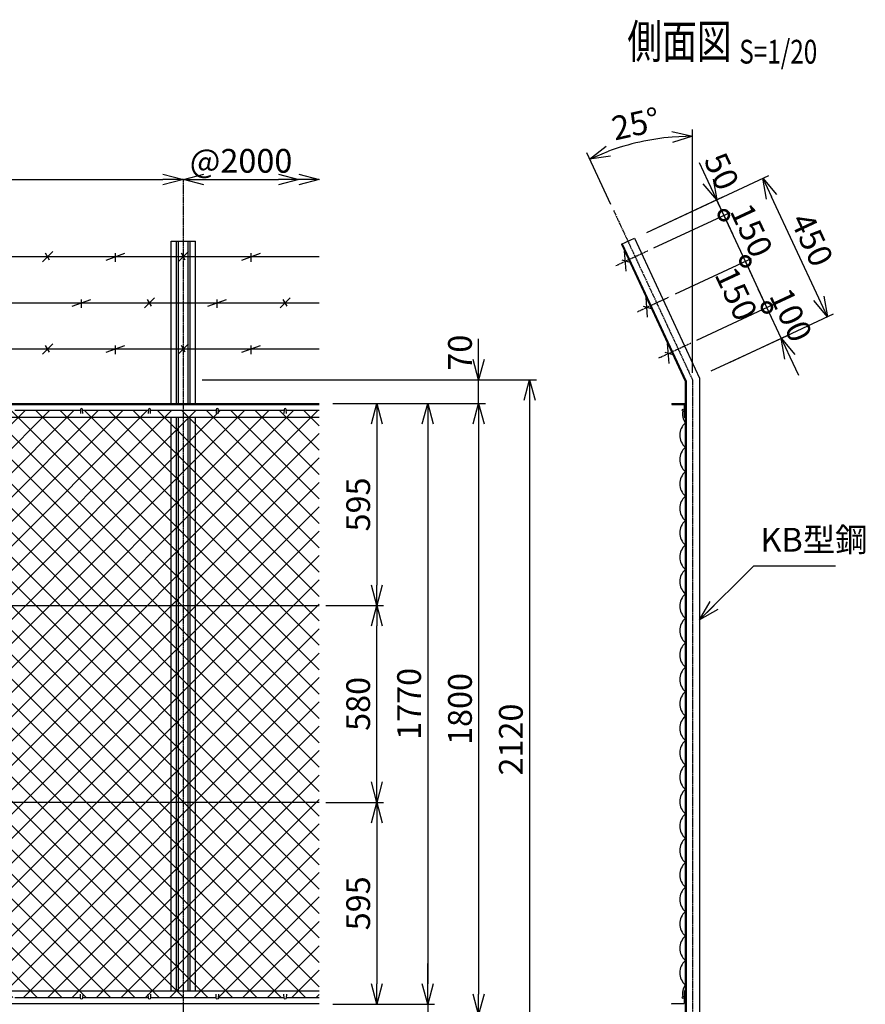
# Model space of a CAD drawing. Units: millimetres. Extents: x 339 to 5171, y 339 to 5061.
# Drawn here: x 2679 to 5171, y 2160 to 5061 of the extents above; entities that cross this region are included whole.
import ezdxf
from ezdxf.enums import TextEntityAlignment as Align

# ---------------------------------------------------------------- set-up
doc = ezdxf.new("R2010")
doc.units = ezdxf.units.MM
doc.header["$LTSCALE"] = 0.2
doc.linetypes.add('CENTER2', pattern=[28.575, 19.05, -3.175, 3.175, -3.175])
for name, color, linetype in [('CENTER', 6, 'CENTER2'), ('L', 7, 'Continuous'), ('M', 82, 'Continuous'), ('TEXT', 150, 'Continuous')]:
    doc.layers.add(name, color=color, linetype=linetype)
doc.styles.add('NCE', font='romans.shx', dxfattribs={"width": 0.8, "bigfont": 'extfont.shx'})
doc.styles.get("Standard").update_dxf_attribs({"font": 'romans.shx', "width": 0.8, "bigfont": 'extfont.shx'})
doc.dimstyles.new('NCE_new_20', dxfattribs={"dimscale": 20, "dimtxt": 3.5, "dimasz": 3, "dimexe": 1, "dimexo": 1, "dimgap": 1, "dimtad": 1, "dimdsep": 46, "dimtxsty": 'NCE', "dimblk": 'OPEN30', "dimcen": 0, "dimclrd": 7, "dimclre": 7, "dimclrt": 256, "dimaunit": 1, "dimadec": 1, "dimazin": 0, "dimtfac": 1, "dimtix": 1, "dimtmove": 2, "dimatfit": 2, "dimldrblk": 'OPEN30', "dimfxl": 0, "dimtolj": 1, "dimtzin": 0, "dimarcsym": 0})

# ---------------------------------------------------------------- blocks, each defined once
blk = doc.blocks.new('金網側面L-1770')
at = {"layer": 'M'}
for centre in [(-6, -20), (-6, -1750)]:
    blk.add_circle(centre, 3, dxfattribs=at)
for centre, radius, start, end in [((32.1, -32.9), 40.2, 165.6359, 216.9637), ((32.5, -93), 48.5, 132.0612, 227.9388), ((32.5, -165), 48.5, 132.0612, 227.9388), ((32.5, -237), 48.5, 132.0612, 227.9388), ((32.5, -309), 48.5, 132.0612, 227.9388), ((32.5, -381), 48.5, 132.0612, 227.9388), ((32.5, -453), 48.5, 132.0612, 227.9388), ((32.5, -525), 48.5, 132.0612, 227.9388), ((32.5, -597), 48.5, 132.0612, 227.9388), ((32.5, -669), 48.5, 132.0612, 227.9388), ((32.5, -741), 48.5, 132.0612, 227.9388), ((32.5, -813), 48.5, 132.0612, 227.9388), ((32.5, -885), 48.5, 132.0612, 227.9388), ((32.5, -957), 48.5, 132.0612, 227.9388), ((32.5, -1029), 48.5, 132.0612, 227.9388), ((32.5, -1101), 48.5, 132.0612, 227.9388), ((32.5, -1173), 48.5, 132.0612, 227.9388), ((32.5, -1245), 48.5, 132.0612, 227.9388), ((32.5, -1317), 48.5, 132.0612, 227.9388), ((32.5, -1389), 48.5, 132.0612, 227.9388), ((32.5, -1461), 48.5, 132.0612, 227.9388), ((32.5, -1533), 48.5, 132.0612, 227.9388), ((32.5, -1605), 48.5, 132.0612, 227.9388), ((32.5, -1677), 48.5, 132.0612, 227.9388), ((32.1, -1737.1), 40.2, 143.0363, 194.3641)]:
    blk.add_arc(centre, radius, start, end, dxfattribs=at)
blk = doc.blocks.new('金網正面L-1770')
at = {"layer": 'M'}
h = blk.add_hatch(dxfattribs=at)
h.set_pattern_fill('NET', color=256, scale=16, angle=45, style=0)
h.set_pattern_definition([(45, (483.94, -98.403), (-35.921, 35.921), []), (135, (483.94, -98.403), (-35.921, -35.921), [])])
h.paths.add_polyline_path([(-2800, -20), (-2800, -1750), (0, -1750), (0, -20)])
h.paths.add_polyline_path([(-1000, -735), (-1000, -1035), (-1800, -1035), (-1800, -735)], flags=16)
blk = doc.blocks.new('Title & Scale')
at = {"layer": 'TEXT', "width": 0.75}
blk.add_attdef('図面名', text='', height=5, dxfattribs=at).set_placement((0, 0), align=Align.BOTTOM_RIGHT)
blk.add_attdef('縮尺', text='', height=3.5, dxfattribs=at).set_placement((0, -0.3), align=Align.BOTTOM_LEFT)
blk = doc.blocks.new('爪')
at = {"layer": 'M'}
for p, q in [((-2.9, 2.1), (-3.5, -10)), ((3.5, -10), (2.9, 2.1))]:
    blk.add_line(p, q, dxfattribs=at)
blk.add_arc((0, 2), 3.05, 2.86, 177.1394, dxfattribs=at)
blk = doc.blocks.new('_OPEN30')
at = {"color": 0, "linetype": 'ByBlock'}
for p, q in [((-1, 0.268), (0, 0)), ((0, 0), (-1, -0.268)), ((0, 0), (-1, 0))]:
    blk.add_line(p, q, dxfattribs=at)
blk = doc.blocks.new('*D19')
at = {"layer": 'TEXT', "color": 7, "lineweight": -2}
for p, q in [((3581.7, 2755.2), (3751.8, 2755.2)), ((3731.8, 2695.2), (3731.8, 2220.2)), ((3751.8, 2160.2), (3751.8, 2160.2))]:
    blk.add_line(p, q, dxfattribs=at)
at = {"layer": 'TEXT', "color": 7, "lineweight": -2, "xscale": 60, "yscale": 60, "zscale": 60}
for p, rotation in [((3731.8, 2755.2), 90), ((3731.8, 2160.2), 270)]:
    blk.add_blockref('_OPEN30', p, dxfattribs=dict(at, rotation=rotation))
at = {"layer": 'TEXT', "insert": (3676.8, 2457.7), "char_height": 70, "attachment_point": 5, "rotation": 90, "style": 'NCE'}
blk.add_mtext('\\A1;595', dxfattribs=at)
blk = doc.blocks.new('*D20')
at = {"layer": 'TEXT', "color": 7, "lineweight": -2}
for p, q in [((3601.7, 3930.2), (3901.8, 3930.2)), ((3881.8, 3870.2), (3881.8, 2220.2)), ((3901.8, 2160.2), (3901.8, 2160.2))]:
    blk.add_line(p, q, dxfattribs=at)
at = {"layer": 'TEXT', "color": 7, "lineweight": -2, "xscale": 60, "yscale": 60, "zscale": 60}
for p, rotation in [((3881.8, 3930.2), 90), ((3881.8, 2160.2), 270)]:
    blk.add_blockref('_OPEN30', p, dxfattribs=dict(at, rotation=rotation))
at = {"layer": 'TEXT', "insert": (3826.8, 3045.2), "char_height": 70, "attachment_point": 5, "rotation": 90, "style": 'NCE'}
blk.add_mtext('\\A1;1770', dxfattribs=at)
blk = doc.blocks.new('*D21')
at = {"layer": 'TEXT', "color": 7, "lineweight": -2}
for p, q in [((3217.2, 4000.2), (4201.8, 4000.2)), ((4181.8, 3940.2), (4181.8, 1940.2)), ((3306.7, 1880.2), (4201.8, 1880.2))]:
    blk.add_line(p, q, dxfattribs=at)
at = {"layer": 'TEXT', "color": 7, "lineweight": -2, "xscale": 60, "yscale": 60, "zscale": 60}
for p, rotation in [((4181.8, 4000.2), 90), ((4181.8, 1880.2), 270)]:
    blk.add_blockref('_OPEN30', p, dxfattribs=dict(at, rotation=rotation))
at = {"layer": 'TEXT', "insert": (4126.8, 2940.2), "char_height": 70, "attachment_point": 5, "rotation": 90, "style": 'NCE'}
blk.add_mtext('\\A1;2120', dxfattribs=at)
blk = doc.blocks.new('*D22')
at = {"layer": 'TEXT', "color": 7, "lineweight": -2}
for p, q in [((3601.7, 3930.2), (4051.8, 3930.2)), ((4031.8, 3870.2), (4031.8, 2190.2)), ((4051.8, 2130.2), (4051.8, 2130.2))]:
    blk.add_line(p, q, dxfattribs=at)
at = {"layer": 'TEXT', "color": 7, "lineweight": -2, "xscale": 60, "yscale": 60, "zscale": 60}
for p, rotation in [((4031.8, 3930.2), 90), ((4031.8, 2130.2), 270)]:
    blk.add_blockref('_OPEN30', p, dxfattribs=dict(at, rotation=rotation))
at = {"layer": 'TEXT', "insert": (3976.8, 3030.2), "char_height": 70, "attachment_point": 5, "rotation": 90, "style": 'NCE'}
blk.add_mtext('\\A1;1800', dxfattribs=at)
blk = doc.blocks.new('*D23')
at = {"layer": 'TEXT', "color": 7, "lineweight": -2}
for p, q in [((3881.7, 2220.2), (3881.7, 2280.2)), ((3601.7, 2160.2), (3901.7, 2160.2)), ((3881.7, 2160.2), (3881.7, 2130.2)), ((3306.7, 2130.2), (3901.7, 2130.2)), ((3881.7, 2070.2), (3881.7, 2010.2))]:
    blk.add_line(p, q, dxfattribs=at)
at = {"layer": 'TEXT', "color": 7, "lineweight": -2, "xscale": 60, "yscale": 60, "zscale": 60}
for p, rotation in [((3881.7, 2160.2), 270), ((3881.7, 2130.2), 90)]:
    blk.add_blockref('_OPEN30', p, dxfattribs=dict(at, rotation=rotation))
at = {"layer": 'TEXT', "insert": (3834.3, 2071.1), "char_height": 70, "attachment_point": 5, "rotation": 90, "style": 'NCE'}
blk.add_mtext('\\A1;30', dxfattribs=at)
blk = doc.blocks.new('*D25')
at = {"layer": 'TEXT', "color": 7, "lineweight": -2}
for p, q in [((3601.7, 3930.2), (3751.8, 3930.2)), ((3731.8, 3870.2), (3731.8, 3395.2)), ((3601.7, 3335.2), (3751.8, 3335.2))]:
    blk.add_line(p, q, dxfattribs=at)
at = {"layer": 'TEXT', "color": 7, "lineweight": -2, "xscale": 60, "yscale": 60, "zscale": 60}
for p, rotation in [((3731.8, 3930.2), 90), ((3731.8, 3335.2), 270)]:
    blk.add_blockref('_OPEN30', p, dxfattribs=dict(at, rotation=rotation))
at = {"layer": 'TEXT', "insert": (3676.8, 3632.7), "char_height": 70, "attachment_point": 5, "rotation": 90, "style": 'NCE'}
blk.add_mtext('\\A1;595', dxfattribs=at)
blk = doc.blocks.new('*D26')
at = {"layer": 'TEXT', "color": 7, "lineweight": -2}
blk.add_line((3221.7, 4590), (3441.7, 4590), dxfattribs=at)
at = {"layer": 'TEXT', "color": 7, "lineweight": -2, "xscale": 60, "yscale": 60, "zscale": 60, "rotation": 180}
blk.add_blockref('_OPEN30', (3161.7, 4590), dxfattribs=at)
at = {"layer": 'TEXT', "color": 7, "lineweight": -2, "xscale": 60, "yscale": 60, "zscale": 60}
blk.add_blockref('_OPEN30', (3501.7, 4590), dxfattribs=at)
at = {"layer": 'TEXT', "insert": (3331.7, 4645), "char_height": 70, "attachment_point": 5, "style": 'NCE'}
blk.add_mtext('\\A1;@2000', dxfattribs=at)
blk = doc.blocks.new('*D29')
at = {"layer": 'TEXT', "color": 7, "lineweight": -2}
blk.add_line((1221.7, 4590), (3101.7, 4590), dxfattribs=at)
at = {"layer": 'TEXT', "color": 7, "lineweight": -2, "xscale": 60, "yscale": 60, "zscale": 60, "rotation": 180}
blk.add_blockref('_OPEN30', (1161.7, 4590), dxfattribs=at)
at = {"layer": 'TEXT', "color": 7, "lineweight": -2, "xscale": 60, "yscale": 60, "zscale": 60}
blk.add_blockref('_OPEN30', (3161.7, 4590), dxfattribs=at)
at = {"layer": 'TEXT', "insert": (2161.7, 4645), "char_height": 70, "attachment_point": 5, "style": 'NCE'}
blk.add_mtext('\\A1;2000', dxfattribs=at)
blk = doc.blocks.new('*D34')
at = {"layer": 'TEXT', "color": 7, "lineweight": -2}
for p, q in [((4031.8, 4060.2), (4031.8, 4120.2)), ((3217.2, 4000.2), (4051.8, 4000.2)), ((4031.8, 3930.2), (4031.8, 4000.2)), ((3621.7, 3930.2), (4051.8, 3930.2)), ((4031.8, 3870.2), (4031.8, 3810.2))]:
    blk.add_line(p, q, dxfattribs=at)
at = {"layer": 'TEXT', "color": 7, "lineweight": -2, "xscale": 60, "yscale": 60, "zscale": 60}
for p, rotation in [((4031.8, 4000.2), 270), ((4031.8, 3930.2), 90)]:
    blk.add_blockref('_OPEN30', p, dxfattribs=dict(at, rotation=rotation))
at = {"layer": 'TEXT', "insert": (3976.8, 4079.8), "char_height": 70, "attachment_point": 5, "rotation": 90, "style": 'NCE'}
blk.add_mtext('\\A1;70', dxfattribs=at)
blk = doc.blocks.new('_DotSmall')
at = {"color": 0, "linetype": 'ByBlock', "const_width": 0.5}
blk.add_lwpolyline([(-0.0625, 0, 1), (0.0625, 0, 1)], format="xyb", close=True, dxfattribs=at)
blk = doc.blocks.new('*D35')
at = {"layer": 'TEXT', "color": 7, "lineweight": -2}
for p, q in [((4881.1, 4212.9), (4855.8, 4267.3)), ((4675, 4116.7), (4899.3, 4221.3)), ((4923.4, 4122.2), (4881.1, 4212.9)), ((4717.2, 4026.1), (4941.5, 4130.7)), ((4948.8, 4067.9), (4974.1, 4013.5))]:
    blk.add_line(p, q, dxfattribs=at)
at = {"layer": 'TEXT', "color": 7, "lineweight": -2, "xscale": 60, "yscale": 60, "zscale": 60}
for name, p, rotation in [('_DotSmall', (4881.1, 4212.9), 295), ('_OPEN30', (4923.4, 4122.2), 115)]:
    blk.add_blockref(name, p, dxfattribs=dict(at, rotation=rotation))
at = {"layer": 'TEXT', "insert": (4952.1, 4190.8), "char_height": 70, "attachment_point": 5, "rotation": 295, "style": 'NCE'}
blk.add_mtext('\\A1; 100', dxfattribs=at)
blk = doc.blocks.new('*D36')
at = {"layer": 'TEXT', "color": 7, "lineweight": -2}
for p, q in [((4611.6, 4252.7), (4835.9, 4357.3)), ((4881.1, 4212.9), (4817.7, 4348.8)), ((4675, 4116.7), (4899.3, 4221.3))]:
    blk.add_line(p, q, dxfattribs=at)
at = {"layer": 'TEXT', "color": 7, "lineweight": -2, "xscale": 60, "yscale": 60, "zscale": 60}
for p, rotation in [((4817.7, 4348.8), 114.9999999999762), ((4881.1, 4212.9), 294.9999999999762)]:
    blk.add_blockref('_DotSmall', p, dxfattribs=dict(at, rotation=rotation))
at = {"layer": 'TEXT', "insert": (4790.8, 4253.3), "char_height": 70, "attachment_point": 5, "rotation": 295, "style": 'NCE'}
blk.add_mtext('\\A1;150', dxfattribs=at)
blk = doc.blocks.new('*D37')
at = {"layer": 'TEXT', "color": 7, "lineweight": -2}
for p, q in [((4754.3, 4484.8), (4729, 4539.1)), ((4548.2, 4388.6), (4772.5, 4493.2)), ((4817.7, 4348.8), (4754.3, 4484.8)), ((4611.6, 4252.7), (4835.9, 4357.3)), ((4817.7, 4348.8), (4843.1, 4294.4))]:
    blk.add_line(p, q, dxfattribs=at)
at = {"layer": 'TEXT', "color": 7, "lineweight": -2, "xscale": 60, "yscale": 60, "zscale": 60}
for p, rotation in [((4754.3, 4484.8), 294.9999999999762), ((4817.7, 4348.8), 114.9999999999762)]:
    blk.add_blockref('_DotSmall', p, dxfattribs=dict(at, rotation=rotation))
at = {"layer": 'TEXT', "insert": (4835.9, 4440), "char_height": 70, "attachment_point": 5, "rotation": 295, "style": 'NCE'}
blk.add_mtext('\\A1;150', dxfattribs=at)
blk = doc.blocks.new('*D38')
at = {"layer": 'TEXT', "color": 7, "lineweight": -2}
for p, q in [((4707.9, 4584.5), (4682.5, 4638.8)), ((4527, 4433.9), (4751.3, 4538.5)), ((4754.3, 4484.8), (4733.2, 4530.1)), ((4548.2, 4388.6), (4772.5, 4493.2)), ((4754.3, 4484.8), (4779.7, 4430.4))]:
    blk.add_line(p, q, dxfattribs=at)
at = {"layer": 'TEXT', "color": 7, "lineweight": -2, "xscale": 60, "yscale": 60, "zscale": 60}
for name, p, rotation in [('_OPEN30', (4733.2, 4530.1), 294.9999999999762), ('_DotSmall', (4754.3, 4484.8), 114.9999999999762)]:
    blk.add_blockref(name, p, dxfattribs=dict(at, rotation=rotation))
at = {"layer": 'TEXT', "insert": (4747.8, 4614.1), "char_height": 70, "attachment_point": 5, "rotation": 295, "style": 'NCE'}
blk.add_mtext('\\A1;50', dxfattribs=at)
blk = doc.blocks.new('*D39')
at = {"layer": 'TEXT', "color": 7, "lineweight": -2}
for p, q in [((4527, 4433.9), (4887.3, 4601.9)), ((5034, 4240), (4894.5, 4539.1)), ((4773.4, 4052.3), (5077.5, 4194.1))]:
    blk.add_line(p, q, dxfattribs=at)
at = {"layer": 'TEXT', "color": 7, "lineweight": -2, "xscale": 60, "yscale": 60, "zscale": 60}
for p, rotation in [((4869.2, 4593.5), 114.9999999999762), ((5059.3, 4185.6), 294.9999999999762)]:
    blk.add_blockref('_OPEN30', p, dxfattribs=dict(at, rotation=rotation))
at = {"layer": 'TEXT', "insert": (5014.1, 4412.8), "char_height": 70, "attachment_point": 5, "rotation": 295, "style": 'NCE'}
blk.add_mtext('\\A1;450', dxfattribs=at)
blk = doc.blocks.new('*D67')
at = {"layer": 'TEXT', "color": 7, "lineweight": -2}
for p, q in [((4661.8, 4020.2), (4661.8, 4737.4)), ((4420.9, 4516.8), (4350.2, 4668.3))]:
    blk.add_line(p, q, dxfattribs=at)
blk.add_arc((4661.8, 4000.2), 717.1, 94.7951, 110.2049, dxfattribs=at)
at = {"layer": 'TEXT', "color": 7, "lineweight": -2, "xscale": 60, "yscale": 60, "zscale": 60}
for p, rotation in [((4661.8, 4717.4), 2.397538863602108), ((4358.7, 4650.2), 202.6024611363978)]:
    blk.add_blockref('_OPEN30', p, dxfattribs=dict(at, rotation=rotation))
at = {"layer": 'TEXT', "insert": (4494.6, 4754.1), "char_height": 70, "attachment_point": 5, "rotation": 12.5, "style": 'NCE'}
blk.add_mtext('\\A1;25°', dxfattribs=at)
blk = doc.blocks.new('*D68')
at = {"layer": 'TEXT', "color": 7, "lineweight": -2}
for p, q in [((3581.7, 3335.2), (3751.8, 3335.2)), ((3731.8, 2815.2), (3731.8, 3275.2)), ((3601.7, 2755.2), (3751.8, 2755.2))]:
    blk.add_line(p, q, dxfattribs=at)
at = {"layer": 'TEXT', "color": 7, "lineweight": -2, "xscale": 60, "yscale": 60, "zscale": 60}
for p, rotation in [((3731.8, 3335.2), 90), ((3731.8, 2755.2), 270)]:
    blk.add_blockref('_OPEN30', p, dxfattribs=dict(at, rotation=rotation))
at = {"layer": 'TEXT', "insert": (3676.8, 3045.2), "char_height": 70, "attachment_point": 5, "rotation": 90, "style": 'NCE'}
blk.add_mtext('\\A1;580', dxfattribs=at)
blk = doc.blocks.new('有刺鉄線（忍び）')
at = {"layer": 'CENTER'}
for p, q in [((-62.2, -50), (41.2, -50)), ((-62.2, -200), (41.2, -200)), ((-62.2, -350), (41.2, -350))]:
    blk.add_line(p, q, dxfattribs=at)
at = {"layer": 'M'}
for p, q in [((-42.2, -77.3), (-21.3, -22.7)), ((-20.3, -59.8), (-39.2, -43.4)), ((-42.2, -227.3), (-21.3, -172.7)), ((-20.3, -209.8), (-39.2, -193.4)), ((-42.2, -377.3), (-21.3, -322.7)), ((-20.3, -359.8), (-39.2, -343.4))]:
    blk.add_line(p, q, dxfattribs=at)

msp = doc.modelspace()

# ---------------------------------------------------------------- linework, layer by layer
at = {"layer": 'CENTER'}
for p, q in [((3161.747, 1810.243), (3161.747, 4589.954)), ((4429.314, 4498.712), (4661.754, 4000.243)), ((4661.754, 4000.243), (4661.754, 1810.243))]:
    msp.add_line(p, q, dxfattribs=at)
at = {"layer": 'M'}
for p, q in [((4452.362, 4399.122), (4490.789, 4417.041)), ((4490.789, 4417.041), (4682.954, 4004.943)), ((3126.247, 4408.081), (3197.247, 4408.081)), ((3126.247, 3930.243), (3126.247, 4408.081)), ((3141.247, 3930.243), (3141.247, 4408.081)), ((3147.747, 3930.243), (3147.747, 4408.081)), ((3175.747, 3930.243), (3175.747, 4408.081)), ((3182.247, 3930.243), (3182.247, 4408.081)), ((3197.247, 3930.243), (3197.247, 4408.081)), ((4452.362, 4399.122), (4640.554, 3995.543)), ((4454.718, 4400.221), (4643.154, 3996.119)), ((761.747, 4362.766), (3561.746, 4362.766)), ((2746.739, 4347.774), (2776.739, 4377.774)), ((2767.52, 4352.768), (2755.972, 4372.77)), ((2934.276, 4352.767), (2989.226, 4372.767)), ((2961.747, 4347.774), (2961.747, 4372.774)), ((3146.739, 4347.774), (3176.739, 4377.774)), ((3167.52, 4352.768), (3155.972, 4372.77)), ((3334.277, 4352.765), (3389.227, 4372.765)), ((3361.747, 4347.774), (3361.747, 4372.774)), ((2834.276, 4216.821), (2889.226, 4236.821)), ((2861.747, 4211.828), (2861.747, 4236.828)), ((3046.739, 4211.828), (3076.739, 4241.828)), ((3067.52, 4216.822), (3055.972, 4236.824)), ((3234.276, 4216.821), (3289.226, 4236.821)), ((3261.747, 4211.828), (3261.747, 4236.828)), ((3446.739, 4211.828), (3476.739, 4241.828)), ((3467.52, 4216.822), (3455.972, 4236.824)), ((761.747, 4226.82), (3561.746, 4226.82)), ((761.747, 4090.874), (3561.746, 4090.874)), ((2746.739, 4075.882), (2776.739, 4105.881)), ((2767.52, 4080.876), (2755.972, 4100.877)), ((2934.276, 4080.875), (2989.226, 4100.875)), ((2961.747, 4075.882), (2961.747, 4100.882)), ((3146.739, 4075.882), (3176.739, 4105.881)), ((3167.52, 4080.876), (3155.972, 4100.877)), ((3334.277, 4080.872), (3389.227, 4100.873)), ((3361.747, 4075.882), (3361.747, 4100.882)), ((4682.954, 4004.943), (4682.954, 1880.243)), ((4640.554, 3995.543), (4640.554, 1880.243)), ((4643.154, 3996.119), (4643.154, 1880.243)), ((761.747, 3930.243), (3561.746, 3930.243)), ((761.747, 3927.443), (3561.746, 3927.443)), ((4600.554, 3930.243), (4600.554, 3927.443)), ((4600.554, 3930.243), (4640.554, 3930.243)), ((4600.554, 3927.443), (4637.754, 3927.443)), ((4637.754, 3927.443), (4637.754, 3890.243)), ((761.747, 3890.243), (3561.746, 3890.243)), ((2664.747, 3910.243), (2858.746, 3910.243)), ((2864.747, 3910.243), (3058.746, 3910.243)), ((3064.747, 3910.243), (3258.746, 3910.243)), ((3126.247, 2200.243), (3126.247, 3890.243)), ((3141.247, 2200.243), (3141.247, 3890.243)), ((3147.747, 2200.243), (3147.747, 3890.243)), ((3175.747, 2200.243), (3175.747, 3890.243)), ((3182.247, 2200.243), (3182.247, 3890.243)), ((3197.247, 2200.243), (3197.247, 3890.243)), ((3264.747, 3910.243), (3458.746, 3910.243)), ((3464.747, 3910.243), (3561.746, 3910.243)), ((4637.754, 3890.243), (4640.554, 3890.243)), ((761.747, 3335.243), (3561.746, 3335.243)), ((761.747, 2755.243), (3561.746, 2755.243)), ((761.747, 2200.243), (3561.746, 2200.243)), ((2664.747, 2180.243), (2858.746, 2180.243)), ((2864.747, 2180.243), (3058.746, 2180.243)), ((3064.747, 2180.243), (3258.746, 2180.243)), ((3264.747, 2180.243), (3458.746, 2180.243)), ((3464.747, 2180.243), (3561.746, 2180.243)), ((4637.754, 2200.243), (4637.754, 2163.043)), ((4637.754, 2200.243), (4640.553, 2200.243)), ((761.747, 2163.043), (3561.746, 2163.043)), ((4600.554, 2163.043), (4637.754, 2163.043)), ((4600.554, 2160.243), (4600.554, 2163.043))]:
    msp.add_line(p, q, dxfattribs=at)

# ---------------------------------------------------------------- block references
at = {"layer": 'L', "xscale": 60, "yscale": 60, "zscale": 60}
msp.add_blockref('_OPEN30', (3561.746, 4589.954), dxfattribs=at)
at = {"layer": 'M', "rotation": 24.99999999997614}
msp.add_blockref('有刺鉄線（忍び）', (4471.576, 4408.081), dxfattribs=at)
at = {"layer": 'M'}
for name, p in [('金網正面L-1770', (3561.746, 3930.243)), ('爪', (2861.747, 3910.243)), ('爪', (3061.747, 3910.243)), ('爪', (3261.747, 3910.243)), ('爪', (3461.747, 3910.243)), ('金網側面L-1770', (4640.553, 3930.243))]:
    msp.add_blockref(name, p, dxfattribs=at)
at = {"layer": 'M', "yscale": -1.000000014901161}
for p in [(2861.747, 2180.243), (3061.747, 2180.243), (3261.747, 2180.243), (3461.747, 2180.243)]:
    msp.add_blockref('爪', p, dxfattribs=at)
at = {"layer": 'TEXT', "xscale": 20, "yscale": 20, "zscale": 20}
msp.add_blockref('Title & Scale', (4799.801, 4915.603), dxfattribs=at).add_auto_attribs({'図面名': '%%u側面図 ', '縮尺': '%%uS=1/20'})

# ---------------------------------------------------------------- texts
at = {"layer": 'TEXT', "insert": (4862.297, 3471.934), "char_height": 70, "attachment_point": 7, "style": 'NCE'}
msp.add_mtext('KB型鋼', dxfattribs=at)

# ---------------------------------------------------------------- dimensions: what is measured, and where the dimension line sits
at = {"layer": 'TEXT'}
dim = msp.add_angular_dim_2l(base=(4557.817, 4709.813), line1=((4661.754, 4000.243), (4661.754, 1810.243)), line2=((4429.314, 4498.712), (4661.754, 4000.243)), dimstyle='NCE_new_20', override={"dimadec": 0}, dxfattribs=at)
dim.commit()
dim.dimension.update_dxf_attribs({"geometry": '*D67', "text_midpoint": (4494.632, 4754.082)})
dim = msp.add_linear_dim(base=(3161.747, 4589.954), p1=(1161.747, 4589.954), p2=(3161.747, 4589.954), dimstyle='NCE_new_20', dxfattribs=at)
dim.commit()
dim.dimension.update_dxf_attribs({"geometry": '*D29', "text_midpoint": (2161.747, 4644.954)})
dim = msp.add_linear_dim(base=(3501.746, 4589.954), p1=(3161.747, 4589.954), p2=(3501.746, 4589.954), text='@2000', dimstyle='NCE_new_20', dxfattribs=at)
dim.commit()
dim.dimension.update_dxf_attribs({"geometry": '*D26', "text_midpoint": (3331.747, 4644.954)})
for base, p1, p2, angle, override, picture, middle in [((4733.216, 4530.086), (4530.047, 4380.178), (4508.916, 4425.493), 295, {"dimdec": 2, "dimblk1": 'DotSmall', "dimblk2": 'OPEN30', "dimsah": 1}, '*D38', (4747.769, 4614.127)), ((4817.74, 4348.825), (4656.832, 4108.285), (4593.439, 4244.232), 295, {"dimtad": 2, "dimdec": 2, "dimblk1": 'DotSmall', "dimblk2": 'DotSmall', "dimsah": 1}, '*D36', (4790.825, 4253.29)), ((4031.766, 4000.243), (3601.746, 3930.243), (3197.247, 4000.243), 90, {"dimtad": 1}, '*D34', (3976.766, 4079.8))]:
    dim = msp.add_linear_dim(base=base, p1=p1, p2=p2, angle=angle, dimstyle='NCE_new_20', override=override, dxfattribs=at)
    dim.commit()
    dim.dimension.update_dxf_attribs({"geometry": picture, "text_midpoint": middle, "dimtype": 160})
for base, p1, p2, override, picture, middle in [((4869.162, 4593.479), (4755.285, 4043.857), (4508.916, 4425.493), {"dimdec": 2}, '*D39', (5014.098, 4412.804)), ((4754.347, 4484.771), (4593.439, 4244.232), (4530.047, 4380.178), {"dimdec": 2, "dimblk1": 'DotSmall', "dimblk2": 'DotSmall', "dimsah": 1}, '*D37', (4835.89, 4440.042))]:
    dim = msp.add_linear_dim(base=base, p1=p1, p2=p2, angle=295, dimstyle='NCE_new_20', override=override, dxfattribs=at)
    dim.commit()
    dim.dimension.update_dxf_attribs({"geometry": picture, "text_midpoint": middle})
dim = msp.add_aligned_dim(p1=(4699.094, 4017.655), p2=(4656.832, 4108.285), distance=-247.488, text=' <>', dimstyle='NCE_new_20', override={"dimdec": 2, "dimblk1": 'OPEN30', "dimblk2": 'DotSmall', "dimsah": 1}, dxfattribs=at)
dim.commit()
dim.dimension.update_dxf_attribs({"geometry": '*D35', "text_midpoint": (4952.11, 4190.807)})
for base, p1, p2, picture, middle in [((4181.767, 1880.243), (3197.247, 4000.243), (3286.747, 1880.243), '*D21', (4126.767, 2940.243)), ((3881.766, 2160.243), (3581.746, 3930.243), (3881.766, 2160.243), '*D20', (3826.766, 3045.243)), ((4031.766, 2130.243), (3581.746, 3930.243), (4031.766, 2130.243), '*D22', (3976.766, 3030.243)), ((3731.766, 3335.243), (3581.746, 3930.243), (3581.746, 3335.243), '*D25', (3676.766, 3632.743)), ((3731.766, 3335.243), (3581.746, 2755.243), (3561.746, 3335.243), '*D68', (3676.766, 3045.243)), ((3731.766, 2160.243), (3561.746, 2755.243), (3731.766, 2160.243), '*D19', (3676.766, 2457.743))]:
    dim = msp.add_linear_dim(base=base, p1=p1, p2=p2, angle=90, dimstyle='NCE_new_20', dxfattribs=at)
    dim.commit()
    dim.dimension.update_dxf_attribs({"geometry": picture, "text_midpoint": middle})
dim = msp.add_linear_dim(base=(3881.747, 2130.243), p1=(3581.746, 2160.243), p2=(3286.747, 2130.243), angle=90, dimstyle='NCE_new_20', dxfattribs=at)
dim.commit()
dim.dimension.update_dxf_attribs({"geometry": '*D23', "text_midpoint": (3834.314, 2071.115), "dimtype": 160})

# ---------------------------------------------------------------- leaders
at = {"layer": 'TEXT', "annotation_type": 0, "has_hookline": 1, "hookline_direction": 0, "text_width": 220.8}
msp.add_leader([(4682.954, 3292.593), (4842.296, 3451.934), (4842.297, 3451.934)], dimstyle='NCE_new_20', override={"dimgap": 1, "dimtad": 1}, dxfattribs=at)

doc.saveas('drawing.dxf')
